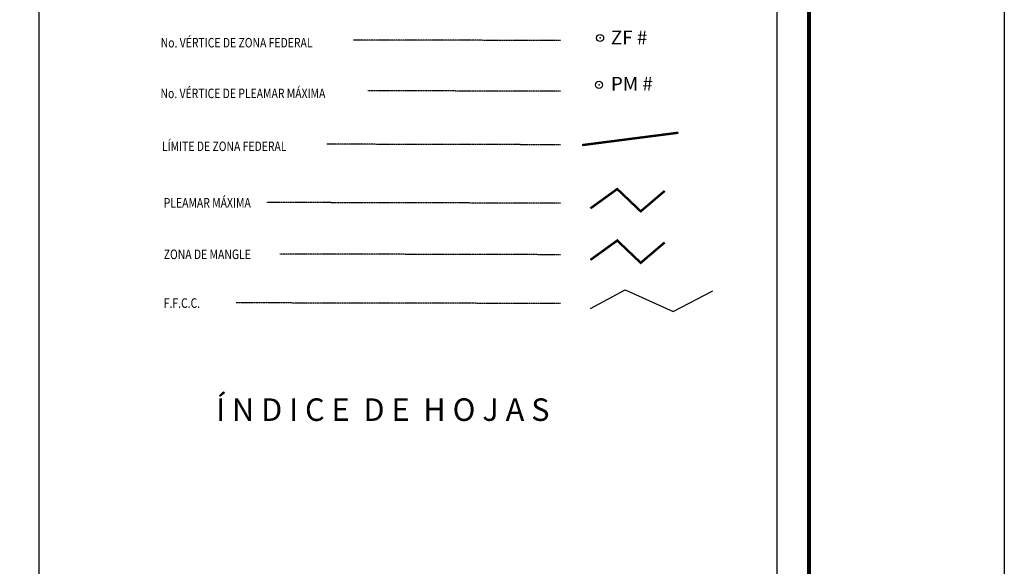
# Model space of a CAD drawing. Units: millimetres. Extents: x 361650 to 364050, y 2561363 to 2563163.
# Drawn here: x 363631 to 364050, y 2562322 to 2562554 of the extents above; entities that cross this region are included whole.
import ezdxf

# ---------------------------------------------------------------- set-up
doc = ezdxf.new("R2010")
doc.units = ezdxf.units.MM
doc.header["$PDMODE"] = 32
doc.header["$PDSIZE"] = 3
doc.linetypes.add('CENTRO1', pattern=[0.44, 0.2, -0.08, 0.08, -0.08])
doc.linetypes.add('OCULTA3', pattern=[0.45, 0.3, -0.15])
for name, color, linetype in [('CVL_CUADCON_TIT', 1, 'Continuous'), ('Lomo', 7, 'Continuous'), ('VIAS', 8, 'Continuous')]:
    doc.layers.add(name, color=color, linetype=linetype)
doc.styles.add('MONOTXT4', font='MONOTXT4.shx')
doc.styles.add('ROMANS', font='ROMANS', dxfattribs={"height": 0.2})
doc.linetypes.add('TRACKS', pattern='A,3.81,[130,ltypeshp.shx,S=6.35,R=0,X=0,Y=0],3.81', length=7.62)

msp = doc.modelspace()

# ---------------------------------------------------------------- linework, layer by layer
at = {"layer": 'CVL_CUADCON_TIT', "color": 7, "elevation": 2.32}
msp.add_lwpolyline([(361650.49, 2563162.65), (364050.49, 2563162.65), (364050.49, 2561362.65), (361650.49, 2561362.65)], close=True, dxfattribs=at)
at = {"layer": 'Lomo', "color": 7}
for p, q in [((363639.39, 2561457.33, 1.16), (363639.39, 2563054.96, 1.16)), ((363953.68, 2561457.33, 1.16), (363953.68, 2563054.96, 1.16))]:
    msp.add_line(p, q, dxfattribs=at)
at = {"layer": 'Lomo', "color": 7, "linetype": 'Continuous', "const_width": 1.6}
msp.add_lwpolyline([(363967.3, 2561425.75), (363967.3, 2563087.06)], dxfattribs=at)
at = {"layer": 'Lomo', "color": 7, "linetype": 'CENTRO1', "elevation": 1.16}
for points in [[(363861.51, 2562545.58), (363773.27, 2562545.77)], [(363861.51, 2562523.96), (363779.32, 2562524.16)], [(363861.51, 2562501.17), (363761.89, 2562501.4)], [(363861.51, 2562476.27), (363736.35, 2562476.57)], [(363861.51, 2562454.33), (363741.89, 2562454.63)], [(363861.51, 2562433.56), (363723.27, 2562433.81)]]:
    msp.add_lwpolyline(points, dxfattribs=at)
at = {"layer": 'Lomo', "color": 5, "linetype": 'OCULTA3', "const_width": 1, "elevation": 1.16}
msp.add_lwpolyline([(363870.65, 2562501.02), (363911.66, 2562506.3)], dxfattribs=at)
at = {"layer": 'Lomo', "color": 1, "linetype": 'CENTRO1', "const_width": 1, "elevation": 1.16}
msp.add_lwpolyline([(363874.2, 2562474.07), (363885.62, 2562482.32), (363895.62, 2562472.8), (363905.83, 2562481.51)], dxfattribs=at)
at = {"layer": 'Lomo', "color": 3, "linetype": 'CENTRO1', "const_width": 1, "elevation": 1.16}
msp.add_lwpolyline([(363874.2, 2562452.13), (363885.62, 2562460.38), (363895.62, 2562450.86), (363905.83, 2562459.57)], dxfattribs=at)
at = {"layer": 'Lomo', "color": 7}
for p in [(363878.33, 2562546.66, 1.16), (363877.85, 2562526.69, 1.16)]:
    msp.add_point(p, dxfattribs=at)
at = {"layer": 'VIAS', "linetype": 'TRACKS', "ltscale": 0.5, "elevation": 1.16}
msp.add_lwpolyline([(363874.2, 2562431.36), (363888.93, 2562439.31), (363909.39, 2562430.09), (363926.28, 2562438.89)], dxfattribs=at)

# ---------------------------------------------------------------- texts
at = {"layer": 'Lomo', "color": 7, "linetype": 'Continuous', "style": 'ROMANS', "width": 0.8}
for s, p in [('No. VÉRTICE DE ZONA FEDERAL', (363691.14, 2562542.62, 1.16)), ('No. VÉRTICE DE PLEAMAR MÁXIMA', (363691.07, 2562521.02, 1.16)), ('LÍMITE DE ZONA FEDERAL', (363691.68, 2562498.47, 1.16)), ('LÍMITE DE ZONA FEDERAL', (363691.68, 2562498.47, 1.16)), ('PLEAMAR MÁXIMA', (363692.45, 2562474.41, 1.16)), ('ZONA DE MANGLE', (363692.45, 2562452.47, 1.16)), ('F.F.C.C.', (363692.45, 2562431.7, 1.16))]:
    msp.add_text(s, height=4.064, dxfattribs=at).set_placement(p)
at = {"layer": 'Lomo', "color": 7, "style": 'MONOTXT4'}
for s, p in [('ZF #', (363882.89, 2562543.93, 1.16)), ('PM #', (363882.9, 2562524.2, 1.16))]:
    msp.add_text(s, height=5.888, dxfattribs=at).set_placement(p)
at = {"layer": 'Lomo', "color": 7, "insert": (363714.74, 2562393.14, 3.48), "char_height": 9.6, "width": 164.9286, "attachment_point": 1, "style": 'ROMANS'}
msp.add_mtext('\\fArial|b0|i0|c0|p34;Í N D I C E  D E  H O J A S', dxfattribs=at)
msp.add_mtext('\\fArial|b0|i0|c0|p34;Í N D I C E  D E  H O J A S', dxfattribs=at)

doc.saveas('drawing.dxf')
